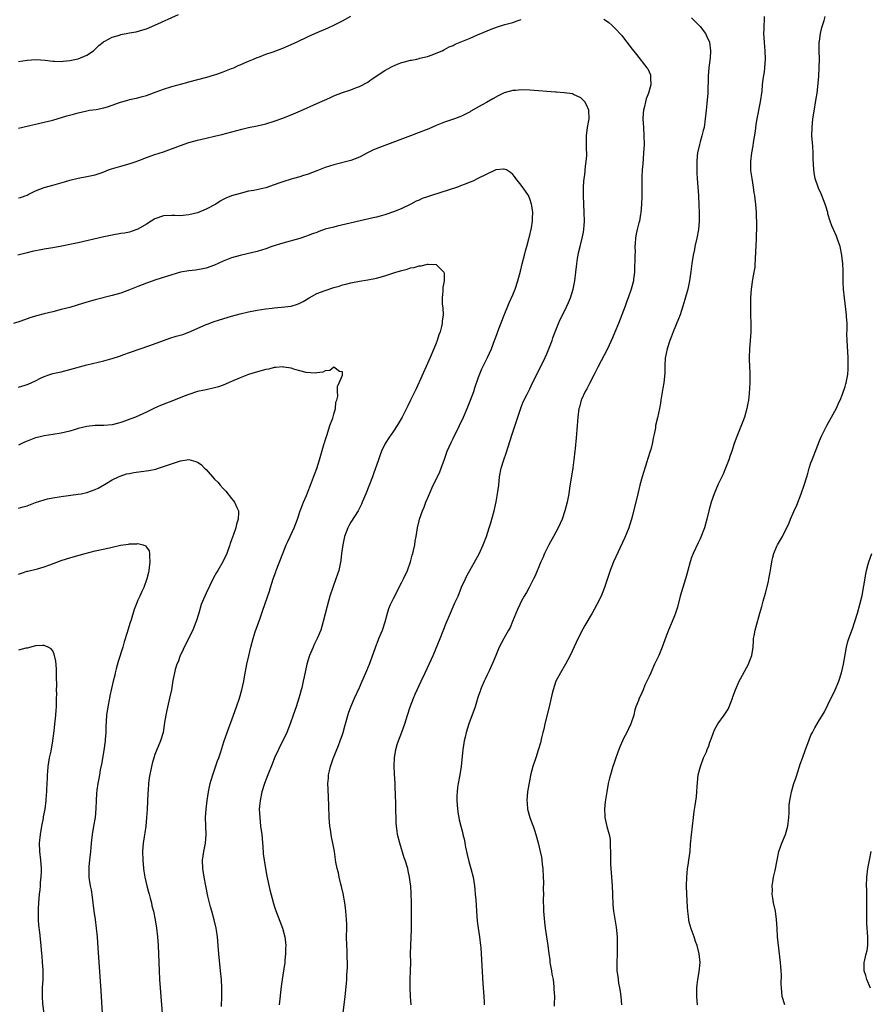
# Model space of a CAD drawing. Units: inches. Extents: x 2622000 to 2625000, y 1467000 to 1470000.
# Drawn here: x 2623333 to 2623533, y 1468133 to 1468364 of the extents above; entities that cross this region are included whole.
import ezdxf

# ---------------------------------------------------------------- set-up
doc = ezdxf.new("R2010")
doc.units = ezdxf.units.IN
doc.header["$MEASUREMENT"] = 0
doc.layers.add('LD26221467_10ft', color=93, linetype='Continuous')

msp = doc.modelspace()

# ---------------------------------------------------------------- linework, layer by layer
at = {"layer": 'LD26221467_10ft'}
for points, elevation in [([(2623333, 1468354.44), (2623335, 1468354.8), (2623337.08, 1468354.92), (2623339.22, 1468354.78), (2623341, 1468354.57), (2623341.43, 1468354.57), (2623343, 1468354.49), (2623343.46, 1468354.54), (2623345, 1468354.67), (2623346.6, 1468355), (2623347, 1468355.11), (2623349, 1468355.97), (2623350.58, 1468357), (2623351, 1468357.37), (2623351.8, 1468358.2), (2623352.82, 1468359), (2623353, 1468359.13), (2623353.23, 1468359.23), (2623355, 1468360.16), (2623356.66, 1468360.66), (2623357, 1468360.78), (2623359, 1468361.18), (2623360.56, 1468361.44), (2623362.13, 1468361.87), (2623363, 1468362.15), (2623365, 1468362.95), (2623370.52, 1468365.48)], 9810), ([(2623333, 1468338.78), (2623339, 1468340.19), (2623341, 1468340.71), (2623344.31, 1468341.69), (2623345.87, 1468342.13), (2623347, 1468342.43), (2623349, 1468342.88), (2623349.68, 1468343), (2623351.23, 1468343.23), (2623353, 1468343.57), (2623353.85, 1468343.85), (2623355, 1468344.18), (2623356.91, 1468344.91), (2623357.22, 1468345), (2623358.63, 1468345.37), (2623359, 1468345.5), (2623361, 1468345.95), (2623361.81, 1468346.19), (2623363, 1468346.48), (2623365.33, 1468347.33), (2623367, 1468348), (2623369, 1468348.6), (2623372.49, 1468349.51), (2623373, 1468349.66), (2623377.2, 1468350.8), (2623379, 1468351.33), (2623379.52, 1468351.52), (2623381, 1468352.02), (2623383, 1468352.8), (2623383.49, 1468353), (2623384.51, 1468353.49), (2623385, 1468353.67), (2623385.91, 1468354.09), (2623387, 1468354.51), (2623388.17, 1468355), (2623389, 1468355.36), (2623389.57, 1468355.57), (2623391, 1468356.15), (2623392.74, 1468356.74), (2623395, 1468357.59), (2623397, 1468358.45), (2623398.24, 1468359), (2623401, 1468360.29), (2623402.56, 1468361), (2623405.64, 1468362.36), (2623407.03, 1468363), (2623409, 1468364), (2623411, 1468365.1)], 9800), ([(2623470.38, 1468364.38), (2623471, 1468364), (2623471.58, 1468363.58), (2623472.26, 1468363), (2623473, 1468362.31), (2623474.57, 1468360.57), (2623475, 1468359.99), (2623475.78, 1468359), (2623477, 1468357.38), (2623478.08, 1468356.08), (2623480.49, 1468353), (2623480.7, 1468352.7), (2623481.3, 1468351.3), (2623481.37, 1468351), (2623481.35, 1468350.65), (2623481.44, 1468349), (2623480.89, 1468347), (2623480.34, 1468345.66), (2623480.16, 1468345), (2623479.93, 1468343.93), (2623479.68, 1468343), (2623479.63, 1468342.37), (2623479.56, 1468341), (2623479.66, 1468339), (2623479.79, 1468337), (2623479.82, 1468335), (2623479.73, 1468333), (2623479.61, 1468331.61), (2623479.53, 1468330.47), (2623479.4, 1468329), (2623479.31, 1468327.31), (2623479.3, 1468325), (2623479.31, 1468322.69), (2623479.24, 1468321), (2623479.05, 1468318.95), (2623479, 1468318.61), (2623478.72, 1468317), (2623478.6, 1468316.6), (2623478.23, 1468315), (2623478.01, 1468313.99), (2623477.83, 1468313), (2623477.77, 1468311.77), (2623477.68, 1468311), (2623477.7, 1468309.7), (2623477.65, 1468309), (2623477.68, 1468307.68), (2623477.57, 1468306.43), (2623477.55, 1468305), (2623477.36, 1468303.36), (2623477.31, 1468303), (2623476.81, 1468301), (2623476.13, 1468299), (2623475.81, 1468298.19), (2623475.38, 1468297), (2623474.6, 1468295), (2623473.79, 1468293), (2623473, 1468290.95), (2623472.44, 1468289.56), (2623471.23, 1468287), (2623469, 1468282.74), (2623468.12, 1468281), (2623467, 1468278.88), (2623466.38, 1468277.62), (2623466.01, 1468277), (2623465.14, 1468275.14), (2623465.06, 1468274.94), (2623464.65, 1468273.35), (2623464.55, 1468273), (2623464.27, 1468271), (2623464.01, 1468268.01), (2623463.91, 1468266.09), (2623463.62, 1468263.62), (2623463.58, 1468263), (2623463.33, 1468261), (2623463.08, 1468259.08), (2623462.34, 1468254.34), (2623462.13, 1468253), (2623461.74, 1468251), (2623461.26, 1468249), (2623460.61, 1468247), (2623459.7, 1468245), (2623458.56, 1468243), (2623457.46, 1468241), (2623456.48, 1468239), (2623456.04, 1468237.96), (2623455.59, 1468237), (2623454.25, 1468233.75), (2623453.9, 1468233), (2623452.87, 1468231), (2623452.2, 1468229.8), (2623451.72, 1468229), (2623451, 1468227.7), (2623450.65, 1468227), (2623450.14, 1468225.86), (2623448.95, 1468223), (2623448.36, 1468221.64), (2623448.02, 1468221), (2623446.89, 1468219), (2623445.85, 1468217), (2623445, 1468215.05), (2623444.42, 1468213.58), (2623443.43, 1468211.43), (2623443.18, 1468210.82), (2623443, 1468210.47), (2623442.55, 1468209.45), (2623442.31, 1468209), (2623441.77, 1468207.77), (2623441.46, 1468207), (2623441.36, 1468206.64), (2623441, 1468205.67), (2623440.84, 1468205.16), (2623440.64, 1468204.64), (2623440.14, 1468203), (2623439.86, 1468202.14), (2623439, 1468199.88), (2623438.71, 1468199), (2623438.09, 1468197), (2623437.84, 1468195.84), (2623437.62, 1468195), (2623437.52, 1468194.48), (2623437.32, 1468193), (2623436.89, 1468189), (2623436.56, 1468187), (2623436.17, 1468185), (2623436.07, 1468184.07), (2623435.92, 1468183), (2623435.89, 1468182.11), (2623435.9, 1468181), (2623436.02, 1468179), (2623436.22, 1468177.78), (2623436.32, 1468177), (2623436.43, 1468176.43), (2623436.79, 1468175), (2623437.27, 1468173.27), (2623437.32, 1468173), (2623437.67, 1468171.67), (2623437.76, 1468171), (2623437.92, 1468170.08), (2623438.31, 1468168.31), (2623438.7, 1468166.7), (2623439.19, 1468165), (2623439.68, 1468163), (2623440, 1468161), (2623440.1, 1468160.1), (2623440.21, 1468159), (2623440.3, 1468157.7), (2623440.42, 1468156.42), (2623440.49, 1468155), (2623440.66, 1468152.66), (2623440.87, 1468151), (2623441.2, 1468149), (2623441.46, 1468147), (2623441.51, 1468146.49), (2623441.61, 1468145), (2623441.94, 1468138.06), (2623442.18, 1468135), (2623442.26, 1468133.74), (2623442.29, 1468133)], 9790), ([(2623491, 1468364.67), (2623491.84, 1468363.84), (2623492.71, 1468363), (2623493, 1468362.67), (2623494.27, 1468361), (2623494.51, 1468360.51), (2623495.15, 1468359), (2623495.42, 1468357), (2623495.31, 1468355.31), (2623495.05, 1468353), (2623494.91, 1468351), (2623494.77, 1468347), (2623494.57, 1468344.57), (2623494.39, 1468343), (2623494.33, 1468342.33), (2623494.18, 1468341), (2623493.91, 1468339), (2623493.74, 1468338.26), (2623493.42, 1468337), (2623493, 1468335.64), (2623492.83, 1468335), (2623492.41, 1468333), (2623492.32, 1468332.32), (2623492.2, 1468331), (2623492.21, 1468329.79), (2623492.19, 1468329), (2623492.22, 1468328.22), (2623492.28, 1468327), (2623492.57, 1468323), (2623492.72, 1468320.72), (2623492.78, 1468319), (2623492.77, 1468317), (2623492.58, 1468315), (2623492.22, 1468313), (2623491.77, 1468311), (2623491.66, 1468310.34), (2623491.36, 1468309), (2623491.06, 1468307.06), (2623490.83, 1468305.17), (2623490.52, 1468303), (2623490.09, 1468301), (2623489.41, 1468298.59), (2623488.95, 1468297.05), (2623488.27, 1468295), (2623487.93, 1468294.07), (2623486.68, 1468291), (2623486.22, 1468289.78), (2623485.89, 1468289), (2623485.22, 1468287), (2623485, 1468285.91), (2623484.8, 1468284.8), (2623484.7, 1468283), (2623484.69, 1468281.31), (2623484.47, 1468279), (2623484.25, 1468277.75), (2623483.8, 1468275), (2623483.7, 1468274.3), (2623483.47, 1468273), (2623483, 1468270.79), (2623482.55, 1468269), (2623482.49, 1468268.49), (2623482.18, 1468267), (2623481.95, 1468266.05), (2623481.81, 1468265), (2623481.39, 1468263.39), (2623481.27, 1468263), (2623480.71, 1468261.29), (2623480.47, 1468260.47), (2623479.74, 1468258.26), (2623479.37, 1468257), (2623478.85, 1468255), (2623478.39, 1468253), (2623477, 1468247.57), (2623476.85, 1468247), (2623476.44, 1468245.56), (2623476.23, 1468245), (2623475.68, 1468243.68), (2623475.3, 1468242.7), (2623472.68, 1468237), (2623471.88, 1468235), (2623470.51, 1468231), (2623469.72, 1468229), (2623468.75, 1468227), (2623468.13, 1468225.87), (2623467.64, 1468225), (2623465.93, 1468222.07), (2623465, 1468220.36), (2623463.89, 1468218.11), (2623462.45, 1468215), (2623461.39, 1468213), (2623460.2, 1468211), (2623459.15, 1468209), (2623458.48, 1468207), (2623458.21, 1468205.79), (2623457.57, 1468203), (2623456.54, 1468199), (2623456.27, 1468197.73), (2623456.05, 1468197), (2623455.73, 1468195.73), (2623455.5, 1468194.5), (2623455, 1468192.79), (2623454.39, 1468191), (2623453.68, 1468189), (2623453.25, 1468187.25), (2623453.14, 1468186.86), (2623452.83, 1468185.17), (2623452.78, 1468184.78), (2623452.48, 1468183), (2623452.32, 1468181), (2623452.35, 1468180.35), (2623452.48, 1468179), (2623453.04, 1468177), (2623453.55, 1468175.55), (2623453.77, 1468175), (2623454.07, 1468174.07), (2623454.45, 1468173), (2623455, 1468171.04), (2623455.47, 1468169), (2623455.72, 1468167.72), (2623455.83, 1468167), (2623455.92, 1468166.08), (2623456.05, 1468165), (2623456.15, 1468163), (2623456.2, 1468161.8), (2623456.17, 1468160.17), (2623456.19, 1468159), (2623456.18, 1468157.82), (2623456.18, 1468157), (2623456.22, 1468156.22), (2623456.23, 1468155), (2623456.42, 1468152.42), (2623456.61, 1468151), (2623457.2, 1468147), (2623457.45, 1468145), (2623457.67, 1468143.67), (2623457.74, 1468143), (2623458.1, 1468141), (2623458.21, 1468140.21), (2623458.45, 1468139), (2623458.66, 1468137.34), (2623458.68, 1468137), (2623458.68, 1468136.68), (2623458.8, 1468135), (2623458.76, 1468133.24), (2623458.74, 1468132.74)], 9800), ([(2623507.99, 1468365), (2623507.93, 1468362.07), (2623507.87, 1468361), (2623508, 1468359), (2623508.1, 1468357.9), (2623508.21, 1468357), (2623508.29, 1468355), (2623508.13, 1468353), (2623508.01, 1468352.01), (2623507.71, 1468350.29), (2623507.58, 1468349), (2623507.46, 1468347.46), (2623507.11, 1468345), (2623506.27, 1468341), (2623506.13, 1468340.13), (2623505.97, 1468339), (2623505.91, 1468338.09), (2623505.43, 1468335.43), (2623505.36, 1468334.64), (2623505.01, 1468333), (2623504.79, 1468331), (2623504.81, 1468329.19), (2623504.84, 1468328.84), (2623505.09, 1468327), (2623505.44, 1468325), (2623505.63, 1468323.63), (2623505.75, 1468323), (2623505.86, 1468322.14), (2623505.97, 1468321), (2623506.12, 1468319), (2623506.16, 1468317.84), (2623506.2, 1468317), (2623506.22, 1468316.22), (2623506.2, 1468315), (2623506.15, 1468313.85), (2623506.14, 1468313), (2623506.04, 1468311), (2623506.02, 1468309.98), (2623505.87, 1468307.87), (2623505.86, 1468307), (2623505.81, 1468306.19), (2623505.63, 1468305), (2623505.29, 1468303.29), (2623504.94, 1468301), (2623504.85, 1468299), (2623504.84, 1468295), (2623504.88, 1468293), (2623504.89, 1468291), (2623504.77, 1468289), (2623504.55, 1468287), (2623504.48, 1468285), (2623504.49, 1468284.49), (2623504.69, 1468281.31), (2623504.67, 1468279), (2623504.5, 1468276.5), (2623504.31, 1468275), (2623504.09, 1468273.91), (2623503.95, 1468273), (2623503.39, 1468271), (2623503, 1468269.97), (2623501.58, 1468266.42), (2623501, 1468264.82), (2623500.4, 1468263), (2623500.01, 1468261.99), (2623499.7, 1468261), (2623498.97, 1468259), (2623498.41, 1468257.59), (2623497.22, 1468255.22), (2623496.27, 1468253), (2623495.59, 1468251), (2623495.04, 1468249), (2623494.56, 1468247), (2623494.01, 1468245), (2623493.19, 1468242.81), (2623493, 1468242.44), (2623492.54, 1468241.46), (2623491.35, 1468239), (2623491, 1468238.06), (2623490.65, 1468237), (2623490.14, 1468235), (2623489.89, 1468234.11), (2623489.56, 1468233), (2623488.9, 1468231), (2623488.33, 1468229), (2623487.65, 1468226.35), (2623487.24, 1468225), (2623487, 1468224.38), (2623486.42, 1468223), (2623485.53, 1468221), (2623485, 1468219.59), (2623484.1, 1468217), (2623483.26, 1468215), (2623482.53, 1468213.47), (2623482.3, 1468213), (2623481.38, 1468211), (2623481, 1468210.07), (2623480.66, 1468209.34), (2623480.04, 1468208.04), (2623479.58, 1468207), (2623479, 1468205.58), (2623478.68, 1468205), (2623478.51, 1468204.51), (2623477.92, 1468203), (2623477.68, 1468202.32), (2623477.39, 1468201), (2623476.74, 1468199), (2623476.14, 1468197.86), (2623475.77, 1468197), (2623475, 1468195.59), (2623474.73, 1468195), (2623474.21, 1468193.79), (2623473.89, 1468193), (2623473.24, 1468191.24), (2623472.63, 1468189.37), (2623472.49, 1468189), (2623471.91, 1468187), (2623471.74, 1468186.26), (2623471.43, 1468185), (2623471.06, 1468183.06), (2623470.71, 1468180.71), (2623470.56, 1468179), (2623470.63, 1468177.37), (2623470.62, 1468177), (2623471.11, 1468174.89), (2623471.64, 1468173), (2623471.87, 1468171.87), (2623471.9, 1468171), (2623471.86, 1468170.14), (2623471.94, 1468169), (2623471.97, 1468167.97), (2623471.95, 1468167), (2623471.98, 1468166.02), (2623472.03, 1468165), (2623472.35, 1468161), (2623472.42, 1468159), (2623472.49, 1468156.49), (2623472.63, 1468155), (2623473.28, 1468151.28), (2623473.5, 1468149), (2623473.54, 1468147), (2623473.49, 1468145), (2623473.41, 1468143), (2623473.46, 1468141), (2623473.66, 1468139.66), (2623473.73, 1468139), (2623473.86, 1468138.14), (2623474.07, 1468137), (2623474.2, 1468136.2), (2623474.35, 1468135), (2623474.56, 1468133)], 9810), ([(2623492.35, 1468133), (2623492.21, 1468135), (2623492.25, 1468136.25), (2623492.23, 1468137), (2623492.26, 1468137.74), (2623492.46, 1468139), (2623492.78, 1468140.78), (2623492.96, 1468143), (2623492.77, 1468145), (2623492.26, 1468147), (2623491.93, 1468147.93), (2623491.58, 1468149), (2623490.88, 1468150.88), (2623490.44, 1468152.44), (2623490.32, 1468153), (2623490.25, 1468153.75), (2623490.07, 1468155), (2623490, 1468156), (2623489.86, 1468159), (2623489.79, 1468161), (2623489.84, 1468163), (2623489.97, 1468163.97), (2623490.06, 1468165), (2623490.17, 1468165.83), (2623490.37, 1468167), (2623490.62, 1468169), (2623490.76, 1468170.76), (2623490.96, 1468172.96), (2623491.47, 1468177), (2623491.62, 1468178.38), (2623491.86, 1468179.86), (2623492.12, 1468181.88), (2623492.23, 1468183), (2623492.27, 1468184.27), (2623492.56, 1468187), (2623493.07, 1468189), (2623493.8, 1468191), (2623494.45, 1468192.44), (2623494.67, 1468193), (2623495, 1468193.87), (2623495.3, 1468194.7), (2623495.67, 1468195.67), (2623496.11, 1468197), (2623496.38, 1468197.62), (2623497.18, 1468199), (2623498.65, 1468201), (2623499.55, 1468202.45), (2623499.82, 1468203), (2623500.58, 1468205), (2623500.67, 1468205.33), (2623501.28, 1468207), (2623502.17, 1468209), (2623502.45, 1468209.55), (2623504.33, 1468213), (2623504.53, 1468213.47), (2623505.1, 1468215), (2623505.41, 1468217), (2623505.5, 1468218.5), (2623505.55, 1468219), (2623505.65, 1468219.65), (2623505.9, 1468221), (2623506.16, 1468221.84), (2623507, 1468224.98), (2623507.46, 1468226.54), (2623507.78, 1468227.78), (2623508.34, 1468229.66), (2623509, 1468232.41), (2623509.13, 1468233), (2623509.44, 1468234.56), (2623509.57, 1468235.57), (2623509.84, 1468237), (2623510.09, 1468238.09), (2623510.32, 1468239), (2623511, 1468240.72), (2623511.14, 1468241), (2623512.29, 1468243), (2623513, 1468244.42), (2623513.32, 1468245), (2623513.86, 1468246.14), (2623514.24, 1468247), (2623515, 1468248.83), (2623515.66, 1468250.34), (2623516.71, 1468253), (2623517.41, 1468255), (2623518, 1468257), (2623518.24, 1468257.76), (2623518.58, 1468259), (2623519, 1468260.26), (2623519.27, 1468261), (2623521, 1468265.44), (2623521.47, 1468266.53), (2623521.69, 1468267), (2623522.71, 1468269), (2623523.82, 1468271), (2623525, 1468273.08), (2623525.57, 1468274.43), (2623525.84, 1468275), (2623526.4, 1468276.4), (2623527, 1468278.21), (2623527.18, 1468278.82), (2623527.27, 1468279), (2623527.66, 1468281), (2623527.74, 1468282.26), (2623527.75, 1468283), (2623527.72, 1468283.72), (2623527.72, 1468285), (2623527.62, 1468287.62), (2623527.52, 1468289), (2623527.46, 1468290.54), (2623527.5, 1468291.5), (2623527.47, 1468293), (2623527.36, 1468294.64), (2623527.36, 1468295), (2623526.87, 1468299), (2623526.68, 1468301), (2623526.6, 1468302.6), (2623526.55, 1468304.55), (2623526.58, 1468305.42), (2623526.49, 1468307), (2623526.31, 1468308.31), (2623526.26, 1468309), (2623525.83, 1468311), (2623525.65, 1468311.65), (2623525.17, 1468313), (2623525, 1468313.46), (2623524.3, 1468315), (2623523.88, 1468315.88), (2623523.52, 1468317), (2623523, 1468318.7), (2623522.93, 1468319), (2623522.47, 1468320.47), (2623522.36, 1468321), (2623521.59, 1468323), (2623521.42, 1468323.42), (2623520.76, 1468324.76), (2623519.99, 1468327), (2623519.82, 1468327.82), (2623519.67, 1468329), (2623519.64, 1468330.36), (2623519.54, 1468331.54), (2623519.52, 1468333), (2623519.43, 1468334.57), (2623519.34, 1468335.34), (2623519.23, 1468337), (2623519.26, 1468339), (2623519.48, 1468341), (2623519.68, 1468342.32), (2623520.26, 1468345.74), (2623520.44, 1468347), (2623520.71, 1468349.29), (2623520.83, 1468351), (2623520.95, 1468353.05), (2623521, 1468355), (2623520.97, 1468356.97), (2623520.97, 1468359), (2623521, 1468359.23), (2623521.21, 1468361), (2623521.56, 1468362.44), (2623522.08, 1468364.08), (2623522.35, 1468365)], 9820), ([(2623333, 1468322.45), (2623333.46, 1468322.54), (2623335, 1468323.1), (2623335.21, 1468323.21), (2623337, 1468324.08), (2623339, 1468324.87), (2623341, 1468325.4), (2623341.58, 1468325.58), (2623343.79, 1468326.21), (2623345, 1468326.61), (2623347, 1468327.08), (2623349, 1468327.45), (2623351, 1468327.89), (2623352.35, 1468328.35), (2623353, 1468328.55), (2623354.07, 1468329), (2623354.77, 1468329.23), (2623357, 1468329.9), (2623357.87, 1468330.13), (2623359.42, 1468330.58), (2623360.62, 1468331), (2623361, 1468331.11), (2623361.21, 1468331.21), (2623363, 1468331.9), (2623365, 1468332.66), (2623367, 1468333.27), (2623368.29, 1468333.71), (2623369.76, 1468334.24), (2623371, 1468334.74), (2623373, 1468335.45), (2623375, 1468336.02), (2623377, 1468336.5), (2623379, 1468336.92), (2623380.7, 1468337.3), (2623385.43, 1468338.57), (2623387, 1468338.95), (2623389, 1468339.38), (2623391, 1468339.85), (2623393, 1468340.44), (2623395, 1468341.13), (2623396.32, 1468341.68), (2623397, 1468341.92), (2623399.15, 1468342.85), (2623403, 1468344.57), (2623406.04, 1468345.96), (2623407, 1468346.38), (2623409, 1468347.16), (2623411, 1468347.82), (2623412.33, 1468348.33), (2623413, 1468348.56), (2623415, 1468349.62), (2623415.8, 1468350.2), (2623419, 1468352.33), (2623420.69, 1468353.31), (2623422.08, 1468353.92), (2623423, 1468354.24), (2623423.62, 1468354.38), (2623425, 1468354.75), (2623425.24, 1468354.76), (2623426.47, 1468355), (2623427, 1468355.14), (2623427.22, 1468355.22), (2623429, 1468355.66), (2623430.06, 1468356.06), (2623431, 1468356.38), (2623432.42, 1468357), (2623432.8, 1468357.2), (2623433, 1468357.28), (2623434.11, 1468357.89), (2623435, 1468358.24), (2623435.5, 1468358.5), (2623436.69, 1468359), (2623439, 1468359.94), (2623440.71, 1468360.71), (2623443, 1468361.69), (2623443.93, 1468362.07), (2623445.41, 1468362.59), (2623447.11, 1468363.11), (2623449, 1468363.63), (2623450, 1468364), (2623451, 1468364.32)], 9790), ([(2623425.15, 1468133), (2623425.02, 1468135), (2623424.92, 1468137.08), (2623424.93, 1468139), (2623425, 1468141), (2623425.04, 1468142.96), (2623425.03, 1468145), (2623425.04, 1468146.96), (2623425.2, 1468150.8), (2623425.24, 1468153), (2623425.21, 1468157), (2623425.15, 1468159.15), (2623425.05, 1468161), (2623425, 1468161.39), (2623424.79, 1468163), (2623424.46, 1468164.46), (2623424.34, 1468165), (2623423.75, 1468167), (2623423.55, 1468167.55), (2623422.46, 1468171), (2623421.96, 1468173), (2623421.84, 1468173.84), (2623421.7, 1468175), (2623421.66, 1468175.66), (2623421.6, 1468177), (2623421.57, 1468178.43), (2623421.53, 1468179.53), (2623421.44, 1468183), (2623421.41, 1468183.41), (2623421.36, 1468185), (2623421.23, 1468187.23), (2623421.16, 1468189), (2623421.21, 1468191), (2623421.56, 1468193), (2623421.89, 1468194.11), (2623422.21, 1468195), (2623423, 1468197.02), (2623423.66, 1468199), (2623424.27, 1468201), (2623424.94, 1468203), (2623425.7, 1468205), (2623426.07, 1468205.93), (2623426.53, 1468207), (2623427, 1468208.02), (2623427.47, 1468209), (2623428.46, 1468211), (2623429.41, 1468213), (2623430.28, 1468215), (2623431.93, 1468219), (2623433.37, 1468222.63), (2623434.35, 1468225), (2623435.43, 1468227.43), (2623436.15, 1468229), (2623437, 1468231.04), (2623437.88, 1468233), (2623438.24, 1468233.76), (2623441.1, 1468238.9), (2623442.08, 1468241), (2623442.83, 1468243), (2623443.48, 1468245), (2623443.82, 1468246.18), (2623444.08, 1468247), (2623444.6, 1468249), (2623445.07, 1468251.07), (2623445.44, 1468253), (2623445.71, 1468255), (2623445.9, 1468257), (2623446.25, 1468259), (2623446.91, 1468261), (2623447.49, 1468262.51), (2623448.88, 1468267), (2623450.19, 1468271), (2623450.83, 1468272.83), (2623450.91, 1468273.09), (2623451, 1468273.3), (2623451.46, 1468274.54), (2623452.37, 1468276.37), (2623452.67, 1468277), (2623453, 1468277.61), (2623453.67, 1468279), (2623455.45, 1468282.55), (2623456.64, 1468285), (2623457, 1468285.81), (2623457.51, 1468287), (2623457.82, 1468287.82), (2623458.26, 1468289), (2623458.44, 1468289.56), (2623458.98, 1468291), (2623459.75, 1468293), (2623460.13, 1468293.87), (2623461, 1468295.57), (2623461.7, 1468297), (2623462.08, 1468297.92), (2623462.58, 1468299), (2623463.21, 1468301), (2623463.59, 1468303), (2623463.82, 1468305), (2623464.02, 1468307), (2623464.19, 1468308.19), (2623464.33, 1468309), (2623464.47, 1468309.53), (2623464.79, 1468311), (2623465.3, 1468313), (2623465.58, 1468314.42), (2623465.68, 1468315), (2623465.82, 1468317), (2623465.74, 1468319), (2623465.65, 1468321), (2623465.61, 1468323), (2623465.62, 1468325), (2623465.68, 1468326.32), (2623465.75, 1468327), (2623465.89, 1468327.89), (2623466.08, 1468329.92), (2623466.27, 1468331), (2623466.39, 1468332.39), (2623466.38, 1468333), (2623466.31, 1468333.69), (2623466.33, 1468336.33), (2623466.29, 1468337), (2623466.54, 1468339), (2623466.94, 1468341), (2623466.88, 1468343), (2623466.3, 1468344.3), (2623465.89, 1468345), (2623465, 1468345.96), (2623463.29, 1468346.71), (2623463, 1468346.87), (2623461.11, 1468347.11), (2623459.25, 1468347.25), (2623459, 1468347.25), (2623453, 1468347.7), (2623451, 1468347.78), (2623449.69, 1468347.69), (2623449, 1468347.67), (2623447, 1468347.13), (2623445.58, 1468346.42), (2623444.29, 1468345.71), (2623442.81, 1468344.81), (2623441, 1468343.78), (2623439.2, 1468342.8), (2623439, 1468342.67), (2623437, 1468341.66), (2623436.54, 1468341.46), (2623435.35, 1468341), (2623433, 1468340.2), (2623431, 1468339.4), (2623429.31, 1468338.69), (2623426.44, 1468337.56), (2623424.99, 1468337), (2623419, 1468334.78), (2623417.71, 1468334.29), (2623416.31, 1468333.69), (2623414.94, 1468333), (2623413, 1468332), (2623411, 1468331.24), (2623407, 1468330.24), (2623405, 1468329.58), (2623403, 1468328.8), (2623401, 1468328.05), (2623399.63, 1468327.63), (2623399, 1468327.41), (2623397.57, 1468327), (2623397, 1468326.85), (2623395, 1468326.25), (2623394.08, 1468325.92), (2623393, 1468325.48), (2623391, 1468324.79), (2623388.21, 1468324.21), (2623387, 1468324), (2623385, 1468323.5), (2623383, 1468322.89), (2623381.65, 1468322.35), (2623381, 1468322.05), (2623380.32, 1468321.68), (2623379.27, 1468321), (2623377, 1468319.79), (2623375.03, 1468318.97), (2623373, 1468318.45), (2623371.65, 1468318.35), (2623371, 1468318.22), (2623369.7, 1468318.3), (2623369, 1468318.29), (2623367, 1468318.2), (2623365, 1468317.52), (2623364.12, 1468317), (2623363, 1468316.29), (2623361, 1468315.09), (2623359.46, 1468314.54), (2623359, 1468314.41), (2623357.82, 1468314.18), (2623357, 1468314.05), (2623355, 1468313.69), (2623353, 1468313.27), (2623347, 1468311.92), (2623345, 1468311.5), (2623343.12, 1468311.12), (2623341, 1468310.74), (2623339.5, 1468310.5), (2623339, 1468310.39), (2623337.81, 1468310.19), (2623337, 1468310), (2623336.16, 1468309.84), (2623335, 1468309.57), (2623332.82, 1468309)], 9780), ([(2623409, 1468129.91), (2623409.63, 1468135), (2623409.96, 1468138.04), (2623410.03, 1468139), (2623410.06, 1468140.06), (2623410.18, 1468141.82), (2623410.19, 1468143), (2623410.15, 1468144.15), (2623410.16, 1468145), (2623410.13, 1468145.87), (2623410.07, 1468147), (2623410.01, 1468149), (2623410.02, 1468151), (2623410.02, 1468152.02), (2623409.99, 1468153), (2623409.9, 1468154.1), (2623409.85, 1468155), (2623409.77, 1468155.77), (2623409.59, 1468157), (2623409.17, 1468159.17), (2623408.78, 1468160.78), (2623408.62, 1468161.38), (2623408.24, 1468163), (2623408.06, 1468164.06), (2623407.79, 1468165), (2623407.5, 1468166.5), (2623407.13, 1468169), (2623406.8, 1468171), (2623406.48, 1468172.48), (2623406.4, 1468173), (2623406.18, 1468174.18), (2623406.08, 1468175), (2623405.98, 1468175.98), (2623405.91, 1468177), (2623405.81, 1468179.81), (2623405.64, 1468183.64), (2623405.62, 1468185), (2623405.74, 1468186.26), (2623405.77, 1468187), (2623405.96, 1468187.96), (2623406.23, 1468189), (2623406.87, 1468190.87), (2623408.08, 1468193.92), (2623408.48, 1468195), (2623409, 1468196.52), (2623409.16, 1468197), (2623409.58, 1468198.42), (2623410.47, 1468201.53), (2623410.98, 1468203), (2623411.84, 1468205), (2623413, 1468207.49), (2623413.67, 1468209), (2623414.53, 1468211), (2623415.34, 1468213), (2623416.67, 1468216.67), (2623416.83, 1468217.17), (2623417.41, 1468218.59), (2623417.59, 1468219), (2623418.42, 1468221), (2623419.05, 1468222.95), (2623419.59, 1468225), (2623419.93, 1468226.07), (2623420.31, 1468227), (2623421, 1468228.45), (2623423, 1468232.25), (2623423.38, 1468233), (2623424.26, 1468235), (2623424.97, 1468237), (2623425.4, 1468238.6), (2623425.53, 1468239), (2623425.71, 1468239.71), (2623425.98, 1468241), (2623426.11, 1468241.89), (2623426.33, 1468243), (2623426.65, 1468245), (2623427, 1468246.61), (2623427.09, 1468247), (2623427.78, 1468249), (2623428.17, 1468249.83), (2623428.6, 1468251), (2623429, 1468251.88), (2623429.43, 1468253), (2623430.3, 1468255), (2623431, 1468256.34), (2623431.85, 1468258.15), (2623432.22, 1468259), (2623433, 1468261.1), (2623433.46, 1468262.54), (2623433.63, 1468263), (2623434.51, 1468265), (2623435, 1468265.94), (2623436.52, 1468269), (2623437.45, 1468271), (2623438.31, 1468273), (2623439.11, 1468275), (2623439.84, 1468277), (2623440.12, 1468277.88), (2623441, 1468280.38), (2623441.71, 1468282.29), (2623443.09, 1468285), (2623444, 1468287), (2623444.75, 1468289), (2623445, 1468289.73), (2623445.73, 1468291.73), (2623446.95, 1468294.95), (2623448.16, 1468297.83), (2623449, 1468299.69), (2623449.54, 1468301), (2623450.21, 1468303), (2623450.79, 1468305.21), (2623451.22, 1468307), (2623451.76, 1468309), (2623452, 1468310), (2623452.31, 1468311), (2623452.8, 1468312.8), (2623452.86, 1468313.14), (2623453, 1468313.69), (2623453.23, 1468314.77), (2623453.31, 1468315), (2623453.39, 1468315.39), (2623453.62, 1468317), (2623453.67, 1468317.67), (2623453.68, 1468319), (2623453.63, 1468319.63), (2623453.42, 1468321), (2623453, 1468322.26), (2623452.67, 1468323), (2623452.01, 1468324.01), (2623451, 1468325.4), (2623449.72, 1468327), (2623449.43, 1468327.43), (2623449, 1468327.95), (2623448.44, 1468328.44), (2623447.5, 1468329), (2623447, 1468329.22), (2623446.84, 1468329.16), (2623445, 1468329.02), (2623440.78, 1468327), (2623439.65, 1468326.35), (2623439, 1468326.14), (2623437.62, 1468325.62), (2623436.74, 1468325.26), (2623436.04, 1468325), (2623429.94, 1468323), (2623429.21, 1468322.79), (2623429, 1468322.7), (2623427.72, 1468322.28), (2623427, 1468321.94), (2623426.34, 1468321.66), (2623425.11, 1468321), (2623423, 1468319.95), (2623421.26, 1468319.26), (2623421, 1468319.14), (2623419.41, 1468318.59), (2623419, 1468318.5), (2623417.86, 1468318.14), (2623417, 1468317.94), (2623416.27, 1468317.73), (2623407.8, 1468315.8), (2623407, 1468315.61), (2623405, 1468315.07), (2623403.45, 1468314.55), (2623403, 1468314.36), (2623402.01, 1468313.99), (2623401, 1468313.58), (2623400.57, 1468313.43), (2623399, 1468312.93), (2623395, 1468311.79), (2623392.45, 1468311), (2623391, 1468310.51), (2623389, 1468309.9), (2623386.69, 1468309.31), (2623385, 1468308.92), (2623383, 1468308.34), (2623381, 1468307.56), (2623379, 1468306.68), (2623377, 1468305.97), (2623376.21, 1468305.79), (2623375, 1468305.56), (2623374.52, 1468305.48), (2623373, 1468305.32), (2623371, 1468304.99), (2623369, 1468304.42), (2623365.18, 1468303.18), (2623363, 1468302.43), (2623361, 1468301.67), (2623359, 1468300.87), (2623357, 1468300.1), (2623355, 1468299.5), (2623351, 1468298.52), (2623349, 1468297.96), (2623346.75, 1468297.25), (2623345, 1468296.74), (2623343, 1468296.23), (2623341, 1468295.73), (2623339, 1468295.26), (2623337.2, 1468294.8), (2623337, 1468294.72), (2623335.67, 1468294.33), (2623335, 1468294.04), (2623333.51, 1468293.51), (2623331.81, 1468293)], 9770), ([(2623333, 1468277.98), (2623334.52, 1468278.52), (2623335.27, 1468278.73), (2623337, 1468279.54), (2623338.11, 1468280.11), (2623339, 1468280.52), (2623340.35, 1468281), (2623341, 1468281.2), (2623343, 1468281.65), (2623345, 1468282.14), (2623349, 1468283.25), (2623353, 1468284.19), (2623354.68, 1468284.68), (2623355, 1468284.76), (2623356.68, 1468285.32), (2623357.71, 1468285.71), (2623359, 1468286.16), (2623363.8, 1468287.8), (2623367, 1468288.99), (2623368.49, 1468289.51), (2623369.95, 1468289.95), (2623371.59, 1468290.41), (2623373, 1468290.9), (2623377, 1468292.71), (2623377.74, 1468293), (2623378.67, 1468293.33), (2623380.19, 1468293.81), (2623383, 1468294.67), (2623385, 1468295.22), (2623387, 1468295.68), (2623389, 1468296.06), (2623391, 1468296.37), (2623392.54, 1468296.54), (2623393, 1468296.61), (2623394.75, 1468296.76), (2623397, 1468297.03), (2623398.5, 1468297.51), (2623399, 1468297.71), (2623399.84, 1468298.16), (2623401.18, 1468299), (2623403, 1468299.98), (2623405, 1468300.74), (2623407, 1468301.39), (2623408.26, 1468301.74), (2623409, 1468302.01), (2623409.81, 1468302.19), (2623411, 1468302.53), (2623413, 1468302.89), (2623415, 1468303.2), (2623417, 1468303.62), (2623419, 1468304.17), (2623421.54, 1468305), (2623423, 1468305.43), (2623424.25, 1468305.75), (2623425, 1468306), (2623425.88, 1468306.12), (2623427, 1468306.5), (2623427.53, 1468306.47), (2623429, 1468306.91), (2623429.15, 1468306.85), (2623431, 1468306.81), (2623432.86, 1468305), (2623432.89, 1468304.89), (2623432.89, 1468303), (2623432.56, 1468301.44), (2623432.55, 1468301), (2623432.59, 1468300.59), (2623432.44, 1468299), (2623432.47, 1468297.53), (2623432.61, 1468296.61), (2623432.63, 1468295), (2623432.46, 1468293.54), (2623432.43, 1468293), (2623432.26, 1468292.26), (2623431.93, 1468291), (2623431.68, 1468290.32), (2623431.26, 1468289), (2623431, 1468288.32), (2623430.46, 1468287), (2623429.59, 1468285), (2623429, 1468283.56), (2623426.34, 1468277.66), (2623426, 1468277), (2623425, 1468274.93), (2623424.4, 1468273.6), (2623423.03, 1468271), (2623421.86, 1468269), (2623421, 1468267.67), (2623419.9, 1468266.1), (2623419.17, 1468265), (2623419, 1468264.67), (2623418.21, 1468263), (2623417.85, 1468262.15), (2623417.49, 1468261), (2623417, 1468259.63), (2623416.8, 1468259), (2623416.3, 1468257.7), (2623416.06, 1468257), (2623414.5, 1468253), (2623413.68, 1468251), (2623413.47, 1468250.53), (2623412.68, 1468249), (2623411, 1468246.31), (2623410.53, 1468245.47), (2623410.29, 1468245), (2623409.54, 1468243), (2623409.46, 1468242.54), (2623409.08, 1468241), (2623408.82, 1468239), (2623408.64, 1468237.36), (2623408.14, 1468235), (2623407.84, 1468234.16), (2623407.47, 1468233), (2623406.75, 1468231), (2623406.1, 1468229), (2623405.42, 1468226.58), (2623404.53, 1468223), (2623404.19, 1468221.81), (2623403.93, 1468221), (2623403.08, 1468219), (2623402.39, 1468217.61), (2623402.11, 1468217), (2623401.28, 1468215), (2623401.21, 1468214.79), (2623400.69, 1468213), (2623400.01, 1468209.99), (2623399.8, 1468209), (2623399.45, 1468207.45), (2623399.34, 1468207), (2623399, 1468205.77), (2623398.78, 1468205), (2623398.12, 1468203), (2623397.46, 1468201), (2623396.77, 1468199), (2623395.95, 1468197), (2623395, 1468195.01), (2623394.32, 1468193.68), (2623394, 1468193), (2623393.1, 1468191), (2623392.49, 1468189.51), (2623391.51, 1468187), (2623390.75, 1468185), (2623390.1, 1468183), (2623389.67, 1468181), (2623389.51, 1468179), (2623389.59, 1468177), (2623389.82, 1468175), (2623390.07, 1468173), (2623390.14, 1468172.14), (2623390.27, 1468171), (2623390.3, 1468170.3), (2623390.45, 1468168.45), (2623390.61, 1468167), (2623390.92, 1468165), (2623391.27, 1468163.27), (2623392, 1468160), (2623392.84, 1468156.84), (2623393, 1468156.31), (2623393.34, 1468155.34), (2623394.98, 1468151), (2623395.5, 1468149), (2623395.67, 1468147.67), (2623395.71, 1468147), (2623395.67, 1468146.33), (2623395.65, 1468145), (2623395.51, 1468143.51), (2623395.46, 1468143), (2623395.17, 1468141), (2623394.85, 1468139), (2623394.64, 1468137.36), (2623394.17, 1468133)], 9760), ([(2623380.64, 1468132.64), (2623380.71, 1468135), (2623380.69, 1468137), (2623380.6, 1468139), (2623380.43, 1468141), (2623380.02, 1468145), (2623379.87, 1468147), (2623379.7, 1468149), (2623379.46, 1468150.54), (2623379.38, 1468151), (2623378.89, 1468153), (2623378.34, 1468155), (2623378.08, 1468156.08), (2623377.81, 1468157), (2623377.43, 1468158.57), (2623376.94, 1468161), (2623376.56, 1468163), (2623376.24, 1468165), (2623376.17, 1468167), (2623376.45, 1468169), (2623376.55, 1468169.45), (2623376.86, 1468171), (2623377.02, 1468173), (2623376.91, 1468177), (2623377.02, 1468179), (2623377.27, 1468181), (2623377.59, 1468183), (2623378, 1468185), (2623378.21, 1468185.79), (2623378.56, 1468187), (2623379.71, 1468190.29), (2623379.97, 1468191), (2623380.46, 1468192.46), (2623381.2, 1468194.8), (2623381.96, 1468197), (2623383.45, 1468201), (2623384.16, 1468203), (2623384.84, 1468205), (2623385.42, 1468207), (2623385.84, 1468209), (2623386, 1468210), (2623386.58, 1468213), (2623387.02, 1468214.98), (2623387.51, 1468217), (2623388.07, 1468219), (2623388.55, 1468220.56), (2623389.59, 1468223.59), (2623390.36, 1468225.64), (2623391.9, 1468230.1), (2623392.15, 1468231), (2623392.77, 1468233), (2623393.36, 1468234.64), (2623393.48, 1468235), (2623395.03, 1468239), (2623395.83, 1468241), (2623396.18, 1468241.82), (2623396.76, 1468243), (2623397.69, 1468245), (2623398.47, 1468247), (2623399.12, 1468249), (2623399.62, 1468250.38), (2623399.88, 1468251), (2623400.6, 1468252.6), (2623400.82, 1468253.18), (2623401, 1468253.57), (2623401.55, 1468255), (2623402.46, 1468257.54), (2623403, 1468258.95), (2623403.65, 1468261), (2623403.93, 1468262.07), (2623404.77, 1468264.77), (2623404.86, 1468265.14), (2623405, 1468265.5), (2623405.34, 1468266.66), (2623405.7, 1468267.7), (2623406.09, 1468269), (2623406.75, 1468270.75), (2623407, 1468271.68), (2623407.4, 1468273), (2623407.49, 1468274.51), (2623407.72, 1468275), (2623407.93, 1468275.93), (2623407.87, 1468277), (2623407.85, 1468278.15), (2623408.23, 1468279), (2623409, 1468280.83), (2623409.05, 1468281), (2623409, 1468281.58), (2623408.34, 1468281.66), (2623407, 1468282.75), (2623406.05, 1468281.95), (2623405, 1468281.85), (2623404.44, 1468281.56), (2623403, 1468281.38), (2623402.68, 1468281.32), (2623400.52, 1468281.48), (2623399, 1468281.87), (2623397.86, 1468282.14), (2623397, 1468282.45), (2623395.3, 1468282.7), (2623395, 1468282.78), (2623393.4, 1468282.6), (2623393, 1468282.61), (2623391.73, 1468282.27), (2623391, 1468282.13), (2623388.52, 1468281.48), (2623386.99, 1468281.01), (2623385, 1468280.22), (2623383, 1468279.33), (2623381, 1468278.48), (2623379.9, 1468278.1), (2623379, 1468277.84), (2623377, 1468277.41), (2623376.65, 1468277.35), (2623375, 1468276.97), (2623373, 1468276.33), (2623371.87, 1468275.87), (2623369, 1468274.73), (2623367.73, 1468274.27), (2623366.28, 1468273.72), (2623364.89, 1468273.11), (2623363, 1468272.18), (2623360.46, 1468271), (2623359.38, 1468270.62), (2623358.12, 1468270.12), (2623357, 1468269.7), (2623356.44, 1468269.56), (2623355, 1468269.17), (2623353, 1468269.01), (2623351, 1468268.99), (2623349, 1468268.82), (2623347, 1468268.35), (2623346.02, 1468268.02), (2623345, 1468267.7), (2623343, 1468267.19), (2623341, 1468266.9), (2623339, 1468266.63), (2623337.71, 1468266.29), (2623337, 1468266.15), (2623336.22, 1468265.78), (2623335, 1468265.36), (2623334.76, 1468265.24), (2623334.2, 1468265), (2623333, 1468264.43)], 9750), ([(2623333, 1468249.58), (2623334.08, 1468249.92), (2623335, 1468250.2), (2623337, 1468250.94), (2623339, 1468251.59), (2623339.77, 1468251.77), (2623341, 1468252.03), (2623343, 1468252.35), (2623347, 1468252.88), (2623347.67, 1468253), (2623349, 1468253.28), (2623351, 1468253.99), (2623351.67, 1468254.33), (2623353.2, 1468255.2), (2623355, 1468256.29), (2623356.44, 1468257), (2623356.84, 1468257.16), (2623358.36, 1468257.64), (2623359, 1468257.78), (2623360.03, 1468257.97), (2623361.81, 1468258.19), (2623363.57, 1468258.43), (2623365.2, 1468258.8), (2623365.85, 1468259), (2623371, 1468260.71), (2623373, 1468261.02), (2623374.59, 1468260.59), (2623375, 1468260.4), (2623375.85, 1468259.85), (2623376.66, 1468259), (2623377, 1468258.67), (2623379, 1468256.45), (2623379.74, 1468255.74), (2623380.32, 1468255), (2623381, 1468254.22), (2623381.62, 1468253.62), (2623383, 1468251.85), (2623383.4, 1468251.4), (2623383.67, 1468251), (2623384.22, 1468249.78), (2623384.59, 1468249), (2623384.6, 1468248.6), (2623384.58, 1468247), (2623384.16, 1468245.84), (2623383.97, 1468245), (2623383.47, 1468243.47), (2623383.19, 1468242.81), (2623383, 1468242.18), (2623382.69, 1468241.3), (2623382.62, 1468241), (2623381.87, 1468239), (2623380.94, 1468237), (2623379.78, 1468235), (2623379.48, 1468234.52), (2623378.74, 1468233.26), (2623377, 1468229.69), (2623376.7, 1468229), (2623375.89, 1468227), (2623375.27, 1468225), (2623374.69, 1468223), (2623374.47, 1468222.47), (2623373.9, 1468221), (2623372.25, 1468217.75), (2623371, 1468215.14), (2623370.93, 1468215), (2623370.42, 1468213.58), (2623370.16, 1468213), (2623369.75, 1468211.75), (2623369.56, 1468211), (2623369.19, 1468209.19), (2623368.88, 1468207), (2623368.46, 1468205), (2623367.77, 1468202.23), (2623367.54, 1468201), (2623367.28, 1468199.28), (2623366.9, 1468197), (2623366.33, 1468195), (2623365, 1468191.78), (2623364.71, 1468191), (2623364.34, 1468189.66), (2623364.18, 1468189), (2623363.68, 1468186.32), (2623363.51, 1468185), (2623363.39, 1468183.39), (2623363.31, 1468182.69), (2623363.15, 1468178.85), (2623363.06, 1468177), (2623362.87, 1468175), (2623362.61, 1468173.39), (2623362.5, 1468172.5), (2623362.28, 1468171), (2623362.11, 1468169), (2623362.13, 1468167), (2623362.32, 1468165), (2623362.41, 1468164.41), (2623362.66, 1468163), (2623363.12, 1468161), (2623363.5, 1468159.5), (2623363.65, 1468159), (2623363.89, 1468158.11), (2623364.17, 1468157), (2623364.31, 1468156.31), (2623364.63, 1468155), (2623365.05, 1468153), (2623365.37, 1468151), (2623365.59, 1468149), (2623365.76, 1468147), (2623365.86, 1468145), (2623365.99, 1468141), (2623366.09, 1468139), (2623366.23, 1468137), (2623366.71, 1468131)], 9740), ([(2623333, 1468234.11), (2623333.67, 1468234.33), (2623335, 1468234.81), (2623335.14, 1468234.86), (2623337.4, 1468235.4), (2623339, 1468235.85), (2623340.33, 1468236.33), (2623343, 1468237.35), (2623344.24, 1468237.76), (2623345.79, 1468238.21), (2623348.64, 1468239), (2623351, 1468239.58), (2623354.32, 1468240.32), (2623355, 1468240.45), (2623356.9, 1468240.9), (2623358.8, 1468241.2), (2623359, 1468241.26), (2623360.74, 1468241.26), (2623361, 1468241.32), (2623362.21, 1468241), (2623362.77, 1468240.77), (2623363, 1468240.45), (2623363.63, 1468239.63), (2623363.74, 1468239), (2623363.69, 1468238.31), (2623363.82, 1468237), (2623363.67, 1468235.67), (2623363.57, 1468235), (2623363.46, 1468234.54), (2623363.14, 1468233), (2623362.42, 1468231), (2623361.91, 1468230.09), (2623361.46, 1468229), (2623361, 1468228.03), (2623360.58, 1468227), (2623360.15, 1468225.85), (2623359.39, 1468223.39), (2623359.19, 1468222.81), (2623358.61, 1468221), (2623358.47, 1468220.46), (2623357.78, 1468218.22), (2623357.46, 1468217), (2623357, 1468215.6), (2623356.82, 1468215), (2623356.34, 1468213.66), (2623355.91, 1468211.91), (2623355.66, 1468211), (2623355.56, 1468210.44), (2623355.21, 1468209), (2623354.45, 1468205.55), (2623354.3, 1468205), (2623353.91, 1468203), (2623353.64, 1468201), (2623353.56, 1468199.56), (2623353.48, 1468198.52), (2623353.44, 1468197), (2623353.33, 1468195.33), (2623353.29, 1468195), (2623353, 1468192.75), (2623352.45, 1468189.55), (2623352.18, 1468188.18), (2623351.96, 1468187), (2623351.83, 1468186.17), (2623351.61, 1468185), (2623351.39, 1468183.39), (2623351.32, 1468182.68), (2623351.21, 1468181), (2623351.15, 1468179.15), (2623350.95, 1468177), (2623350.59, 1468175), (2623350.26, 1468173), (2623350.07, 1468171), (2623349.95, 1468169.95), (2623349.9, 1468169), (2623349.7, 1468167.7), (2623349.66, 1468167), (2623349.47, 1468165.47), (2623349.45, 1468165), (2623349.5, 1468163), (2623349.57, 1468162.43), (2623349.82, 1468161), (2623350.03, 1468160.03), (2623350.28, 1468158.28), (2623350.67, 1468155), (2623350.95, 1468153.05), (2623351.23, 1468151), (2623351.42, 1468149), (2623351.62, 1468146.38), (2623352.3, 1468136.3), (2623352.61, 1468131)], 9730), ([(2623512.85, 1468133), (2623512.28, 1468135), (2623512.07, 1468137), (2623512.03, 1468137.97), (2623512.07, 1468140.07), (2623512.01, 1468141), (2623511.86, 1468143), (2623511.18, 1468149), (2623511.04, 1468151.04), (2623510.91, 1468153.09), (2623510.66, 1468155), (2623510.24, 1468157), (2623510.08, 1468158.08), (2623509.92, 1468159), (2623509.94, 1468159.94), (2623509.93, 1468161), (2623510.07, 1468161.93), (2623510.25, 1468163), (2623510.58, 1468164.58), (2623511.06, 1468167), (2623511.5, 1468169), (2623511.85, 1468170.15), (2623512.16, 1468171), (2623513, 1468173), (2623513.58, 1468175), (2623513.79, 1468177), (2623513.86, 1468178.14), (2623513.87, 1468179), (2623513.92, 1468179.92), (2623514.05, 1468181), (2623514.22, 1468181.78), (2623514.4, 1468183), (2623514.96, 1468185), (2623515.5, 1468186.5), (2623516.34, 1468189), (2623516.49, 1468189.51), (2623517, 1468190.97), (2623517.76, 1468193), (2623518.47, 1468195), (2623519, 1468196.3), (2623519.34, 1468197), (2623519.93, 1468198.07), (2623521, 1468199.92), (2623521.68, 1468201), (2623522.16, 1468201.84), (2623523, 1468203.48), (2623524.7, 1468207), (2623525.53, 1468209), (2623526.17, 1468211), (2623526.65, 1468213), (2623527.36, 1468217), (2623527.67, 1468218.33), (2623527.88, 1468219), (2623528.72, 1468221.28), (2623529.34, 1468223), (2623529.95, 1468225), (2623530.5, 1468227), (2623531, 1468229.13), (2623531.41, 1468231.41), (2623531.86, 1468234.14), (2623532.07, 1468235), (2623532.47, 1468236.47), (2623532.6, 1468237), (2623533.3, 1468239)], 9830), ([(2623339, 1468131), (2623338.7, 1468133.3), (2623338.58, 1468135), (2623338.64, 1468136.64), (2623338.63, 1468137), (2623338.74, 1468139), (2623338.74, 1468141.26), (2623338.63, 1468143), (2623338.51, 1468144.51), (2623338.48, 1468145), (2623338.31, 1468147), (2623337.99, 1468150.01), (2623337.76, 1468151.76), (2623337.68, 1468153), (2623337.68, 1468154.32), (2623337.64, 1468155), (2623337.66, 1468155.66), (2623337.75, 1468157), (2623337.94, 1468159), (2623338.05, 1468160.05), (2623338.12, 1468161), (2623338.16, 1468161.84), (2623338.27, 1468163), (2623338.34, 1468164.34), (2623338.35, 1468165), (2623338.23, 1468167), (2623337.98, 1468169), (2623337.89, 1468171), (2623338.11, 1468173), (2623338.47, 1468175), (2623338.83, 1468176.83), (2623338.87, 1468177.13), (2623339.22, 1468179), (2623339.48, 1468181), (2623339.58, 1468182.42), (2623339.61, 1468183), (2623339.59, 1468183.59), (2623339.67, 1468185), (2623339.77, 1468186.23), (2623339.77, 1468187), (2623339.84, 1468187.84), (2623339.97, 1468189), (2623340.29, 1468191), (2623340.61, 1468192.61), (2623341.02, 1468195), (2623341.32, 1468197.32), (2623341.59, 1468199.59), (2623341.73, 1468201), (2623341.79, 1468202.21), (2623341.87, 1468203), (2623341.92, 1468203.92), (2623341.91, 1468205), (2623341.95, 1468205.95), (2623341.91, 1468207), (2623341.96, 1468207.96), (2623341.87, 1468210.13), (2623341.92, 1468211), (2623341.92, 1468211.92), (2623341.74, 1468213.74), (2623341.38, 1468215.38), (2623341, 1468216.12), (2623340.62, 1468216.62), (2623339.96, 1468217), (2623339, 1468217.41), (2623338.64, 1468217.36), (2623337, 1468217.27), (2623335, 1468216.75), (2623334.72, 1468216.72), (2623333, 1468216.32)], 9720), ([(2623532.96, 1468136.96), (2623532.15, 1468139), (2623531.89, 1468139.89), (2623531.53, 1468141), (2623531.51, 1468143), (2623531.64, 1468143.64), (2623531.99, 1468145), (2623532.17, 1468145.83), (2623532.33, 1468147), (2623532.34, 1468148.34), (2623532.35, 1468149), (2623532.14, 1468152.14), (2623532.1, 1468153), (2623532.09, 1468155), (2623532.13, 1468157), (2623532.11, 1468157.89), (2623532.12, 1468159), (2623532.11, 1468160.11), (2623532.07, 1468161), (2623532.11, 1468163), (2623532.35, 1468165), (2623532.72, 1468167), (2623533.16, 1468169)], 9840)]:
    msp.add_lwpolyline(points, dxfattribs=dict(at, elevation=elevation))

doc.saveas('drawing.dxf')
